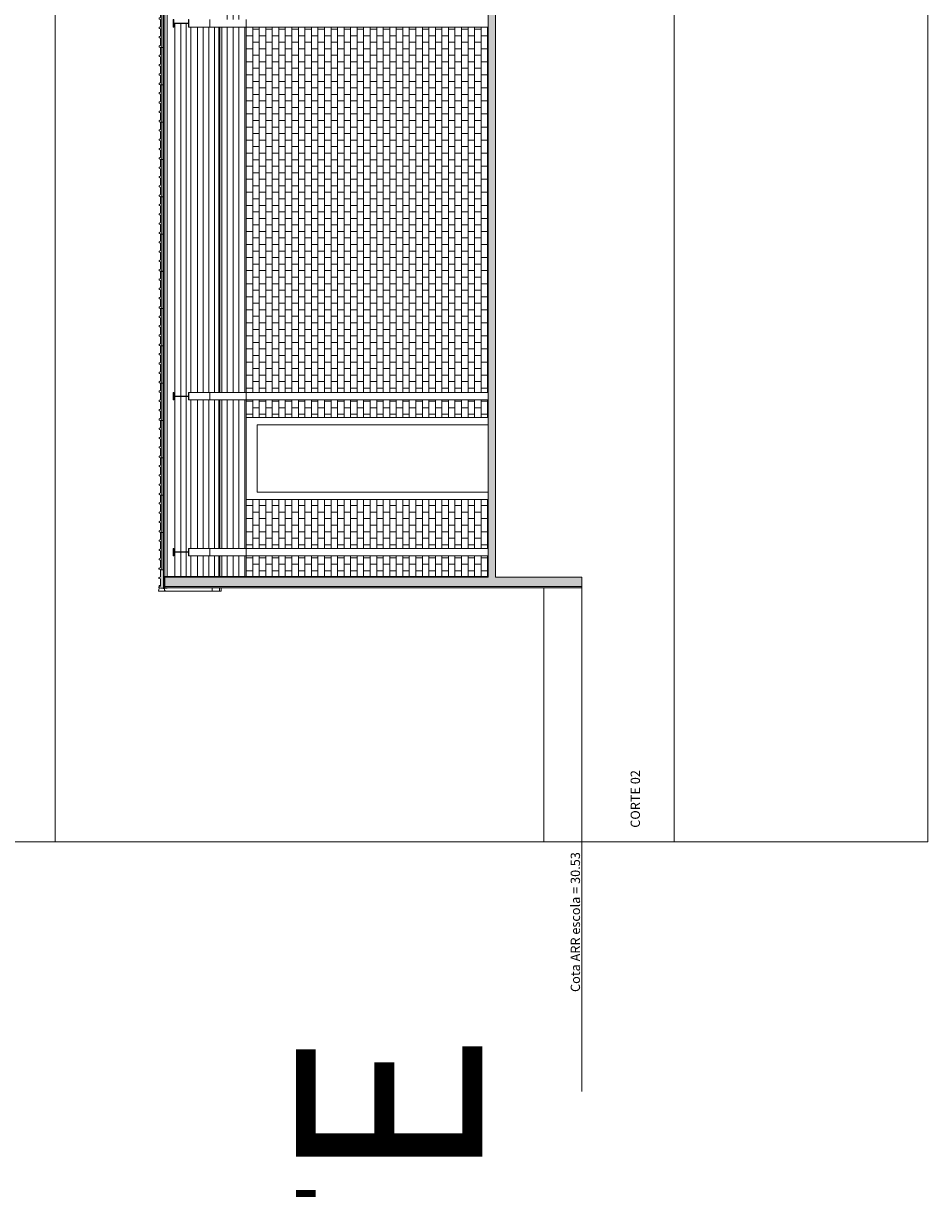
# Model space of a CAD drawing. Units: millimetres. Extents: x -79489 to -79025, y -13491 to -13076.
# Drawn here: x -79303 to -79279, y -13377 to -13346 of the extents above; entities that cross this region are included whole.
import ezdxf

# ---------------------------------------------------------------- set-up
doc = ezdxf.new("R2010")
doc.units = ezdxf.units.MM
doc.layers.get('0').update_dxf_attribs({"lineweight": 0})
for name, color, linetype, lineweight, plot in [('A-AUX', 6, 'Continuous', 0, False), ('ARQ.00.AUX', 6, 'Continuous', 0, False), ('ARQ.00.AUX VIEWPORT', 6, 'Continuous', 0, False), ('ARQ.00.EXISTE AUX', 200, 'Continuous', 0, False)]:
    doc.layers.add(name, color=color, linetype=linetype, lineweight=lineweight, plot=plot)
for name, color, linetype, lineweight in [('ARQ.00.COBERTURA EM CHAPA', 127, 'Continuous', 0), ('ARQ.00.EXISTE CORTE', 7, 'Continuous', 0), ('ARQ.00.EXISTE PILARES METÁLICOS', 7, 'Continuous', 0), ('ARQ.00.EXISTE VISTA', 151, 'Continuous', 0), ('ARQ.00.PAREDES', 30, 'Continuous', 0), ('ARQ.00.TRAMA', 252, 'Continuous', 0), ('ARQ.00.VISTA', 8, 'Continuous', 0), ('ARQ.00.VÃOS', 165, 'Continuous', 0)]:
    doc.layers.add(name, color=color, linetype=linetype, lineweight=lineweight)
doc.layers.add('ARQ.00.EXISTE TRAMA TIJOLO', color=7, linetype='Continuous', lineweight=0, true_color=0x8f2400)
doc.layers.add('ARQ.00.TRAMA PAREDES', color=7, linetype='Continuous', lineweight=0, true_color=0x7a7a7a)
doc.styles.get("Standard").update_dxf_attribs({"font": 'arial.ttf', "height": 0.02})
doc.linetypes.add('BATTING', pattern='A,0.00254,-2.54,[134,ltypeshp.shx,S=2.54,R=0,X=-2.54,Y=0],-5.08,[134,ltypeshp.shx,S=2.54,R=180,X=2.54,Y=0],-2.54', length=10.16254)

# ---------------------------------------------------------------- blocks, each defined once
blk = doc.blocks.new('C5-80')
blk.add_hatch(color=8).paths.add_polyline_path([(1018, 855, -0.136319), (1016, 854), (994, 854), (991, 856), (971, 856), (968, 854), (936, 854), (933, 856), (913, 856), (910, 854), (877, 854), (874, 856), (854, 856), (851, 854), (830, 854, -0.321016), (825, 858), (813, 891, 0.321016), (809, 894), (787, 894, 0.321016), (782, 891), (771, 858, -0.321016), (766, 854), (744, 854), (741, 856), (721, 856), (718, 854), (686, 854), (683, 856), (663, 856), (660, 854), (627, 854), (624, 856), (604, 856), (601, 854), (580, 854, -0.321016), (575, 858), (563, 891, 0.321016), (559, 894), (537, 894, 0.321016), (532, 891), (521, 858, -0.321016), (516, 854), (494, 854), (491, 856), (471, 856), (468, 854), (436, 854), (433, 856), (413, 856), (410, 854), (377, 854), (374, 856), (354, 856), (351, 854), (330, 854, -0.321016), (325, 858), (313, 891, 0.321016), (309, 894), (287, 894, 0.321016), (282, 891), (271, 858, -0.321016), (266, 854), (244, 854), (241, 856), (221, 856), (218, 854), (186, 854), (183, 856), (163, 856), (160, 854), (127, 854), (124, 856), (104, 856), (101, 854), (80, 854, -0.321016), (75, 858), (63, 891, 0.321016), (59, 894), (37, 894, 0.321016), (32, 891), (20, 858, 0.082259), (19, 851), (19, 782, -0.414214), (14, 777), (4, 777, 0.414214), (2, 775, 0.414214), (4, 772), (17, 772), (20, 774), (53, 774), (56, 772), (89, 772), (92, 774), (125, 774), (128, 772), (160, 772), (163, 774), (196, 774), (199, 772), (232, 772), (235, 774), (267, 774), (270, 772), (303, 772), (306, 774), (339, 774), (342, 772), (375, 772), (378, 774), (410, 774), (413, 772), (446, 772), (449, 774), (482, 774), (485, 772), (518, 772), (521, 774), (553, 774), (556, 772), (589, 772), (592, 774), (625, 774), (628, 772), (660, 772), (663, 774), (696, 774), (699, 772), (732, 772), (735, 774), (768, 774), (771, 772), (803, 772), (806, 774), (839, 774), (842, 772), (875, 772), (878, 774), (911, 774), (914, 772), (946, 772), (949, 774), (982, 774), (985, 772), (999, 772, 0.414214), (1001, 774), (1001, 776, -0.414214), (1003, 778), (1013, 778, 0.414214), (1018, 783)])
for p, q in [((2, 775), (2, 775)), ((14, 777), (4, 777)), ((4, 772), (17, 772)), ((17, 772), (20, 774)), ((19, 851), (19, 782)), ((32, 891), (20, 858)), ((20, 774), (53, 774)), ((59, 894), (37, 894)), ((53, 774), (56, 772)), ((56, 772), (89, 772)), ((75, 858), (63, 891)), ((101, 854), (80, 854)), ((89, 772), (92, 774)), ((92, 774), (125, 774)), ((104, 856), (101, 854)), ((124, 856), (104, 856)), ((127, 854), (124, 856)), ((125, 774), (128, 772)), ((160, 854), (127, 854)), ((128, 772), (160, 772)), ((163, 856), (160, 854)), ((160, 772), (163, 774)), ((183, 856), (163, 856)), ((163, 774), (196, 774)), ((186, 854), (183, 856)), ((218, 854), (186, 854)), ((196, 774), (199, 772)), ((199, 772), (232, 772)), ((221, 856), (218, 854)), ((241, 856), (221, 856)), ((232, 772), (235, 774)), ((235, 774), (267, 774)), ((244, 854), (241, 856)), ((266, 854), (244, 854)), ((267, 774), (270, 772)), ((270, 772), (303, 772)), ((282, 891), (271, 858)), ((309, 894), (287, 894)), ((303, 772), (306, 774)), ((306, 774), (339, 774)), ((325, 858), (313, 891)), ((351, 854), (330, 854)), ((339, 774), (342, 772)), ((342, 772), (375, 772)), ((354, 856), (351, 854)), ((374, 856), (354, 856)), ((377, 854), (374, 856)), ((375, 772), (378, 774)), ((410, 854), (377, 854)), ((378, 774), (410, 774)), ((413, 856), (410, 854)), ((410, 774), (413, 772)), ((433, 856), (413, 856)), ((413, 772), (446, 772)), ((436, 854), (433, 856)), ((468, 854), (436, 854)), ((446, 772), (449, 774)), ((449, 774), (482, 774)), ((471, 856), (468, 854)), ((491, 856), (471, 856)), ((482, 774), (485, 772)), ((485, 772), (518, 772)), ((494, 854), (491, 856)), ((516, 854), (494, 854)), ((518, 772), (521, 774)), ((532, 891), (521, 858)), ((521, 774), (553, 774)), ((559, 894), (537, 894)), ((553, 774), (556, 772)), ((556, 772), (589, 772)), ((575, 858), (563, 891)), ((601, 854), (580, 854)), ((589, 772), (592, 774)), ((592, 774), (625, 774)), ((604, 856), (601, 854)), ((624, 856), (604, 856)), ((627, 854), (624, 856)), ((625, 774), (628, 772)), ((660, 854), (627, 854)), ((628, 772), (660, 772)), ((663, 856), (660, 854)), ((660, 772), (663, 774)), ((683, 856), (663, 856)), ((663, 774), (696, 774)), ((686, 854), (683, 856)), ((718, 854), (686, 854)), ((696, 774), (699, 772)), ((699, 772), (732, 772)), ((721, 856), (718, 854)), ((741, 856), (721, 856)), ((732, 772), (735, 774)), ((735, 774), (768, 774)), ((744, 854), (741, 856)), ((766, 854), (744, 854)), ((768, 774), (771, 772)), ((782, 891), (771, 858)), ((771, 772), (803, 772)), ((809, 894), (787, 894)), ((803, 772), (806, 774)), ((806, 774), (839, 774)), ((825, 858), (813, 891)), ((851, 854), (830, 854)), ((839, 774), (842, 772)), ((842, 772), (875, 772)), ((854, 856), (851, 854)), ((874, 856), (854, 856)), ((877, 854), (874, 856)), ((875, 772), (878, 774)), ((910, 854), (877, 854)), ((878, 774), (911, 774)), ((913, 856), (910, 854)), ((911, 774), (914, 772)), ((933, 856), (913, 856)), ((914, 772), (946, 772)), ((936, 854), (933, 856)), ((968, 854), (936, 854)), ((946, 772), (949, 774)), ((949, 774), (982, 774)), ((971, 856), (968, 854)), ((991, 856), (971, 856)), ((982, 774), (985, 772)), ((985, 772), (999, 772)), ((994, 854), (991, 856)), ((1016, 854), (994, 854)), ((1001, 774), (1001, 776)), ((1003, 778), (1013, 778)), ((1018, 783), (1018, 855)), ((1032, 891), (1021, 858)), ((1059, 894), (1037, 894)), ((1070, 873), (1063, 891))]:
    blk.add_line(p, q)
at = {"color": 6}
blk.add_line((1002, 775), (1002, 775), dxfattribs=at)
for centre, radius, start, end in [((4, 775), 2.5, 90, 180), ((4, 775), 2.5, 180, 270), ((14, 782), 5, 270, 0), ((39, 851), 20, 161.1899, 180), ((37, 889), 5, 90, 161.1899), ((59, 889), 5, 18.8101, 90), ((80, 859), 5, 198.8101, 270), ((266, 859), 5, 270, 341.1899), ((287, 889), 5, 90, 161.1899), ((309, 889), 5, 18.8101, 90), ((330, 859), 5, 198.8101, 270), ((516, 859), 5, 270, 341.1899), ((537, 889), 5, 90, 161.1899), ((559, 889), 5, 18.8101, 90), ((580, 859), 5, 198.8101, 270), ((766, 859), 5, 270, 341.1899), ((787, 889), 5, 90, 161.1899), ((809, 889), 5, 18.8101, 90), ((830, 859), 5, 198.8101, 270), ((999, 774), 2, 270, 0), ((1003, 776), 2, 90, 180), ((1013, 783), 5, 270, 0), ((1016, 859), 5, 270, 341.1899), ((1037, 889), 5, 90, 161.1899), ((1059, 889), 5, 18.8101, 90)]:
    blk.add_arc(centre, radius, start, end)
at = {"layer": 'ARQ.00.COBERTURA EM CHAPA', "linetype": 'BATTING', "ltscale": 0.004}
blk.add_lwpolyline([(19, 814), (1018, 814)], dxfattribs=at)
blk = doc.blocks.new('C3-80')
h = blk.add_hatch(color=8)
edge = h.paths.add_edge_path()
edge.add_line((0, 0.039), (0, -0.034))
edge.add_line((0, -0.034), (0, -0.036))
edge.add_line((0, -0.036), (-0.001, -0.038))
edge.add_line((-0.001, -0.038), (-0.003, -0.039))
edge.add_line((-0.003, -0.039), (-0.005, -0.039))
edge.add_line((-0.005, -0.039), (-0.015, -0.039))
edge.add_line((-0.015, -0.039), (-0.017, -0.04))
edge.add_line((-0.017, -0.04), (-0.017, -0.042))
edge.add_line((-0.017, -0.042), (-0.017, -0.044))
edge.add_line((-0.017, -0.044), (-0.015, -0.044))
edge.add_line((-0.015, -0.044), (-0.002, -0.044))
edge.add_line((-0.002, -0.044), (0.001, -0.042))
edge.add_line((0.001, -0.042), (0.034, -0.042))
edge.add_line((0.034, -0.042), (0.037, -0.044))
edge.add_line((0.037, -0.044), (0.07, -0.044))
edge.add_line((0.07, -0.044), (0.073, -0.042))
edge.add_line((0.073, -0.042), (0.105, -0.042))
edge.add_line((0.105, -0.042), (0.108, -0.044))
edge.add_line((0.108, -0.044), (0.141, -0.044))
edge.add_line((0.141, -0.044), (0.144, -0.042))
edge.add_line((0.144, -0.042), (0.177, -0.042))
edge.add_line((0.177, -0.042), (0.18, -0.044))
edge.add_line((0.18, -0.044), (0.212, -0.044))
edge.add_line((0.212, -0.044), (0.215, -0.042))
edge.add_line((0.215, -0.042), (0.248, -0.042))
edge.add_line((0.248, -0.042), (0.251, -0.044))
edge.add_line((0.251, -0.044), (0.284, -0.044))
edge.add_line((0.284, -0.044), (0.287, -0.042))
edge.add_line((0.287, -0.042), (0.32, -0.042))
edge.add_line((0.32, -0.042), (0.323, -0.044))
edge.add_line((0.323, -0.044), (0.355, -0.044))
edge.add_line((0.355, -0.044), (0.358, -0.042))
edge.add_line((0.358, -0.042), (0.391, -0.042))
edge.add_line((0.391, -0.042), (0.394, -0.044))
edge.add_line((0.394, -0.044), (0.427, -0.044))
edge.add_line((0.427, -0.044), (0.43, -0.042))
edge.add_line((0.43, -0.042), (0.463, -0.042))
edge.add_line((0.463, -0.042), (0.466, -0.044))
edge.add_line((0.466, -0.044), (0.48, -0.044))
edge.add_arc((0.48, -0.042), 0.002, -90, 0)
edge.add_line((0.482, -0.042), (0.482, -0.04))
edge.add_arc((0.484, -0.04), 0.002, 90, 180, ccw=False)
edge.add_line((0.484, -0.038), (0.494, -0.038))
edge.add_arc((0.494, -0.033), 0.005, -90, 0)
edge.add_line((0.499, -0.033), (0.499, 0.038))
edge.add_arc((0.496, 0.043), 0.005, -90, -58.9493, ccw=False)
edge.add_line((0.496, 0.038), (0.475, 0.038))
edge.add_line((0.475, 0.038), (0.472, 0.04))
edge.add_line((0.472, 0.04), (0.452, 0.04))
edge.add_line((0.452, 0.04), (0.449, 0.038))
edge.add_line((0.449, 0.038), (0.416, 0.038))
edge.add_line((0.416, 0.038), (0.413, 0.04))
edge.add_line((0.413, 0.04), (0.393, 0.04))
edge.add_line((0.393, 0.04), (0.39, 0.038))
edge.add_line((0.39, 0.038), (0.358, 0.038))
edge.add_line((0.358, 0.038), (0.355, 0.04))
edge.add_line((0.355, 0.04), (0.335, 0.04))
edge.add_line((0.335, 0.04), (0.332, 0.038))
edge.add_line((0.332, 0.038), (0.31, 0.038))
edge.add_arc((0.31, 0.043), 0.005, -161.1899, -90, ccw=False)
edge.add_line((0.305, 0.041), (0.294, 0.074))
edge.add_arc((0.289, 0.073), 0.005, 18.8101, 90)
edge.add_line((0.289, 0.078), (0.267, 0.078))
edge.add_arc((0.267, 0.073), 0.005, 90, 161.1899)
edge.add_line((0.262, 0.074), (0.251, 0.041))
edge.add_arc((0.246, 0.043), 0.005, -90, -18.8101, ccw=False)
edge.add_line((0.246, 0.038), (0.225, 0.038))
edge.add_line((0.225, 0.038), (0.222, 0.04))
edge.add_line((0.222, 0.04), (0.202, 0.04))
edge.add_line((0.202, 0.04), (0.199, 0.038))
edge.add_line((0.199, 0.038), (0.166, 0.038))
edge.add_line((0.166, 0.038), (0.163, 0.04))
edge.add_line((0.163, 0.04), (0.143, 0.04))
edge.add_line((0.143, 0.04), (0.14, 0.038))
edge.add_line((0.14, 0.038), (0.108, 0.038))
edge.add_line((0.108, 0.038), (0.105, 0.04))
edge.add_line((0.105, 0.04), (0.085, 0.04))
edge.add_line((0.085, 0.04), (0.082, 0.038))
edge.add_line((0.082, 0.038), (0.06, 0.038))
edge.add_arc((0.06, 0.043), 0.005, -161.1899, -90, ccw=False)
edge.add_line((0.055, 0.041), (0.044, 0.074))
edge.add_arc((0.039, 0.073), 0.005, 18.8101, 90)
edge.add_line((0.039, 0.078), (0.017, 0.078))
edge.add_arc((0.017, 0.073), 0.005, 90, 161.1899)
edge.add_line((0.012, 0.074), (0.001, 0.041))
edge.add_arc((-0.004, 0.043), 0.005, -44.2915, -18.8101, ccw=False)
for p, q in [((0, 0.034), (0, -0.034)), ((0.012, 0.074), (0.001, 0.041)), ((0.039, 0.078), (0.017, 0.078)), ((0.055, 0.041), (0.044, 0.074)), ((0.082, 0.038), (0.06, 0.038)), ((0.085, 0.04), (0.082, 0.038)), ((0.105, 0.04), (0.085, 0.04)), ((0.108, 0.038), (0.105, 0.04)), ((0.14, 0.038), (0.108, 0.038)), ((0.143, 0.04), (0.14, 0.038)), ((0.163, 0.04), (0.143, 0.04)), ((0.166, 0.038), (0.163, 0.04)), ((0.199, 0.038), (0.166, 0.038)), ((0.202, 0.04), (0.199, 0.038)), ((0.222, 0.04), (0.202, 0.04)), ((0.225, 0.038), (0.222, 0.04)), ((0.246, 0.038), (0.225, 0.038)), ((0.262, 0.074), (0.251, 0.041)), ((0.289, 0.078), (0.267, 0.078)), ((0.305, 0.041), (0.294, 0.074)), ((0.332, 0.038), (0.31, 0.038)), ((0.335, 0.04), (0.332, 0.038)), ((0.355, 0.04), (0.335, 0.04)), ((0.358, 0.038), (0.355, 0.04)), ((0.39, 0.038), (0.358, 0.038)), ((0.393, 0.04), (0.39, 0.038)), ((0.413, 0.04), (0.393, 0.04)), ((0.416, 0.038), (0.413, 0.04)), ((0.449, 0.038), (0.416, 0.038)), ((0.452, 0.04), (0.449, 0.038)), ((0.472, 0.04), (0.452, 0.04)), ((0.475, 0.038), (0.472, 0.04)), ((0.496, 0.038), (0.475, 0.038)), ((0.499, -0.033), (0.499, 0.038)), ((0.512, 0.074), (0.501, 0.041)), ((0.539, 0.078), (0.517, 0.078)), ((0.55, 0.056), (0.544, 0.074)), ((-0.017, -0.042), (-0.017, -0.042)), ((-0.017, -0.044), (-0.017, -0.044)), ((-0.005, -0.039), (-0.015, -0.039)), ((-0.002, -0.044), (0.001, -0.042)), ((0.001, -0.042), (0.034, -0.042)), ((0.034, -0.042), (0.037, -0.044)), ((0.037, -0.044), (0.07, -0.044)), ((0.07, -0.044), (0.073, -0.042)), ((0.073, -0.042), (0.105, -0.042)), ((0.105, -0.042), (0.108, -0.044)), ((0.108, -0.044), (0.141, -0.044)), ((0.141, -0.044), (0.144, -0.042)), ((0.144, -0.042), (0.177, -0.042)), ((0.177, -0.042), (0.18, -0.044)), ((0.18, -0.044), (0.213, -0.044)), ((0.213, -0.044), (0.216, -0.042)), ((0.216, -0.042), (0.248, -0.042)), ((0.248, -0.042), (0.251, -0.044)), ((0.251, -0.044), (0.284, -0.044)), ((0.284, -0.044), (0.287, -0.042)), ((0.287, -0.042), (0.32, -0.042)), ((0.32, -0.042), (0.323, -0.044)), ((0.323, -0.044), (0.355, -0.044)), ((0.355, -0.044), (0.358, -0.042)), ((0.358, -0.042), (0.391, -0.042)), ((0.391, -0.042), (0.394, -0.044)), ((0.394, -0.044), (0.427, -0.044)), ((0.427, -0.044), (0.43, -0.042)), ((0.43, -0.042), (0.463, -0.042)), ((0.463, -0.042), (0.466, -0.044)), ((0.466, -0.044), (0.48, -0.044)), ((0.482, -0.042), (0.482, -0.04)), ((0.484, -0.038), (0.494, -0.038))]:
    blk.add_line(p, q)
at = {"color": 6}
blk.add_line((0.483, -0.042), (0.483, -0.042), dxfattribs=at)
for centre, radius, start, end in [((0.02, 0.034), 0.02, 161.1899, 180), ((0.017, 0.073), 0.005, 90, 161.1899), ((0.039, 0.073), 0.005, 18.8101, 90), ((0.06, 0.043), 0.005, 198.8101, 270), ((0.246, 0.043), 0.005, 270, 341.1899), ((0.267, 0.073), 0.005, 90, 161.1899), ((0.289, 0.073), 0.005, 18.8101, 90), ((0.31, 0.043), 0.005, 198.8101, 270), ((0.496, 0.043), 0.005, 270, 341.1899), ((0.517, 0.073), 0.005, 90, 161.1899), ((0.539, 0.073), 0.005, 18.8101, 90), ((-0.015, -0.042), 0.0025, 90, 180), ((-0.015, -0.042), 0.0025, 180, 270), ((-0.005, -0.034), 0.005, 270, 0), ((0.48, -0.042), 0.002, 270, 0), ((0.484, -0.04), 0.002, 90, 180), ((0.494, -0.033), 0.005, 270, 0)]:
    blk.add_arc(centre, radius, start, end)

msp = doc.modelspace()

# ---------------------------------------------------------------- hatches: boundary and pattern name
at = {"layer": 'ARQ.00.EXISTE TRAMA TIJOLO'}
h = msp.add_hatch(dxfattribs=at)
h.set_pattern_fill('AR-B816', color=256, scale=0.00086122, style=0)
h.set_pattern_definition([(90, (-79137.44955, -13316.85911), (-0.175, 1e-17), []), (180, (-79137.44955, -13316.85911), (-0.175, -0.175), [0.175, -0.175])])
h.paths.add_polyline_path([(-79297.0532, -13346.2022), (-79297.0532, -13356.0022), (-79290.5634, -13356.0022), (-79290.5634, -13346.2022)])
edge = h.paths.add_edge_path()
edge.add_line((-79297.0532, -13356.2022), (-79297.0532, -13356.6722))
edge.add_line((-79297.0532, -13356.6722), (-79292.2908, -13356.6722))
edge.add_line((-79292.2908, -13356.6722), (-79292.4017, -13356.6722))
edge.add_line((-79292.4017, -13356.6722), (-79292.1333, -13356.6722))
edge.add_arc((-79291.9051, -13306.8175), 49.8551, 269.73774, 270.26226)
edge.add_line((-79291.6769, -13356.6722), (-79290.5634, -13356.6722))
edge.add_line((-79290.5634, -13356.6722), (-79290.5634, -13356.2022))
edge.add_line((-79290.5634, -13356.2022), (-79297.0532, -13356.2022))
h.paths.add_polyline_path([(-79297.0532, -13358.8722), (-79297.0532, -13360.1822), (-79290.5634, -13360.1822), (-79290.5634, -13358.8722)])
h.paths.add_polyline_path([(-79297.0532, -13360.3822), (-79297.0532, -13360.9322), (-79290.5634, -13360.9322), (-79290.5634, -13360.3822)])
at = {"layer": 'ARQ.00.TRAMA PAREDES'}
for points in [[(-79288.0434, -13361.2022), (-79288.0434, -13360.9522), (-79290.3634, -13360.9522), (-79290.3634, -13306.7732), (-79290.4134, -13306.7732), (-79290.4134, -13301.5432), (-79290.5634, -13301.5432), (-79290.5634, -13361.2022)], [(-79296.4834, -13361.2422), (-79296.4834, -13360.9322), (-79299.2332, -13360.9322), (-79299.2332, -13361.2422)], [(-79296.4834, -13360.9322), (-79296.4834, -13361.2422), (-79288.0434, -13361.2422), (-79288.0434, -13361.2022), (-79290.5634, -13361.2022), (-79290.5634, -13360.9322)]]:
    msp.add_hatch(color=256, dxfattribs=at).paths.add_polyline_path(points)
at = {"layer": 'ARQ.00.VÃOS'}
h = msp.add_hatch(dxfattribs=at)
h.set_pattern_fill('ANSI31,_O', color=256, scale=0.05, angle=135)
h.set_pattern_definition([(270, (-79326.29494, -13361.20216), (0.15875, 9e-14), [])])
h.paths.add_polyline_path([(-79297.1433, -13360.3822), (-79297.6833, -13360.3822), (-79297.6833, -13360.9322), (-79297.1433, -13360.9322)])
h.paths.add_polyline_path([(-79297.1433, -13356.2022), (-79297.6833, -13356.2022), (-79297.6833, -13360.1822), (-79297.1433, -13360.1822)])
h.paths.add_polyline_path([(-79297.1433, -13346.2022), (-79297.6833, -13346.2022), (-79297.6833, -13356.0022), (-79297.1433, -13356.0022)])
h.paths.add_polyline_path([(-79297.6833, -13346.0022), (-79297.1433, -13346.0022), (-79297.1433, -13339.7295), (-79297.6833, -13339.7295)])
h.paths.add_polyline_path([(-79297.1433, -13336.2022), (-79297.6833, -13336.2022), (-79297.6833, -13339.0375), (-79297.1433, -13339.0375)])
h.paths.add_polyline_path([(-79297.1433, -13326.2022), (-79297.6833, -13326.2022), (-79297.6833, -13336.0022), (-79297.1433, -13336.0022)])
h.paths.add_polyline_path([(-79297.6833, -13326.0022), (-79297.1433, -13326.0022), (-79297.1433, -13318.1831), (-79297.6833, -13318.1831)])
h.paths.add_polyline_path([(-79297.1433, -13316.2022), (-79297.6833, -13316.2022), (-79297.6833, -13317.491), (-79297.1433, -13317.491)])
h.paths.add_polyline_path([(-79297.1433, -13307.5222), (-79297.6833, -13307.5222), (-79297.6833, -13316.0022), (-79297.1433, -13316.0022)])
h.paths.add_polyline_path([(-79297.1433, -13307.0632), (-79297.6833, -13307.0632), (-79297.6833, -13307.3222), (-79297.1433, -13307.3222)])

# ---------------------------------------------------------------- linework, layer by layer
at = {"color": 7, "lineweight": 5}
msp.add_lwpolyline([(-79299.2626, -13360.9322), (-79299.2626, -13361.2422), (-79299.2358, -13361.2422), (-79299.2358, -13360.9322)], close=True, dxfattribs=at)
at = {"layer": 'A-AUX'}
msp.add_lwpolyline([(-79307.9726, -13294.5522), (-79307.9726, -13368.0522), (-79278.7726, -13368.0522), (-79278.7726, -13294.5522)], close=True, dxfattribs=at)
at = {"layer": 'ARQ.00.AUX'}
msp.add_lwpolyline([(-79285.5726, -13294.5522), (-79285.5726, -13368.0522), (-79302.1726, -13368.0522), (-79302.1726, -13294.5522)], close=True, dxfattribs=at)
at = {"layer": 'ARQ.00.COBERTURA EM CHAPA'}
for p, q in [((-79299.2433, -13361.3262), (-79299.2433, -13361.2497)), ((-79299.2433, -13361.2497), (-79299.167, -13361.2497)), ((-79299.2433, -13361.3262), (-79299.2203, -13361.3262)), ((-79299.2113, -13361.33), (-79297.7184, -13361.33)), ((-79299.182, -13361.2459), (-79299.167, -13361.2459)), ((-79299.167, -13361.2497), (-79299.167, -13361.2459)), ((-79297.9619, -13361.33), (-79297.9619, -13361.2422)), ((-79297.7614, -13361.33), (-79297.7614, -13361.2422)), ((-79297.7184, -13361.33), (-79297.7184, -13361.2422))]:
    msp.add_line(p, q, dxfattribs=at)
msp.add_lwpolyline([(-79299.3775, -13361.1749), (-79299.3627, -13361.1749, 0.4142136), (-79299.3617, -13361.1739), (-79299.3617, -13361.1739, 0.4142136), (-79299.3627, -13361.1729), (-79299.3862, -13361.1729, 0.4142136), (-79299.3872, -13361.1739), (-79299.3872, -13361.2449, -0.0565705), (-79299.3872, -13361.2451), (-79299.4047, -13361.33), (-79299.2113, -13361.33), (-79299.2395, -13361.3018), (-79299.2395, -13361.2696)], format="xyb", dxfattribs=at)
msp.add_lwpolyline([(-79299.3771, -13361.224), (-79299.3933, -13361.224)], dxfattribs=at)
at = {"layer": 'ARQ.00.EXISTE AUX'}
msp.add_line((-79288.0434, -13368.0522), (-79288.0434, -13374.7482), dxfattribs=at)
at = {"layer": 'ARQ.00.EXISTE CORTE'}
for p, q in [((-79290.3634, -13360.9522), (-79290.3634, -13306.7732)), ((-79299.0395, -13360.9522), (-79290.5634, -13360.9522)), ((-79290.3634, -13360.9522), (-79288.0434, -13360.9522)), ((-79288.0434, -13360.9522), (-79288.0434, -13368.0525)), ((-79299.0395, -13361.2022), (-79288.0434, -13361.2022))]:
    msp.add_line(p, q, dxfattribs=at)
msp.add_lwpolyline([(-79290.3634, -13306.7732), (-79290.4134, -13306.7732), (-79290.4134, -13301.5432), (-79290.5634, -13301.5432), (-79290.5634, -13360.9522)], dxfattribs=at)
at = {"layer": 'ARQ.00.EXISTE PILARES METÁLICOS'}
for p, q in [((-79298.0199, -13346.2022), (-79298.0199, -13346.0022)), ((-79297.0532, -13346.2022), (-79297.0532, -13346.0022)), ((-79290.5634, -13346.2022), (-79298.5863, -13346.2022)), ((-79290.5634, -13356.0022), (-79298.5863, -13356.0022)), ((-79298.0199, -13356.2022), (-79298.0199, -13356.0022)), ((-79297.0532, -13356.2022), (-79297.0532, -13356.0022)), ((-79290.5634, -13356.2022), (-79298.5863, -13356.2022)), ((-79290.5634, -13360.1822), (-79298.5863, -13360.1822)), ((-79298.0199, -13360.3822), (-79298.0199, -13360.1822)), ((-79290.5634, -13360.3822), (-79298.5863, -13360.3822))]:
    msp.add_line(p, q, dxfattribs=at)
for points in [[(-79299.0034, -13346.1022), (-79299.0034, -13346.2022), (-79298.9934, -13346.2022), (-79298.9934, -13346.1207, -0.4142136), (-79298.9784, -13346.1057), (-79298.612, -13346.1057, -0.4142136), (-79298.597, -13346.1207), (-79298.597, -13346.2022), (-79298.5863, -13346.2022), (-79298.5863, -13346.1022), (-79298.5863, -13346.0022), (-79298.597, -13346.0022), (-79298.597, -13346.0836, -0.4142136), (-79298.612, -13346.0986), (-79298.9784, -13346.0986, -0.4142136), (-79298.9934, -13346.0836), (-79298.9934, -13346.0022), (-79299.0034, -13346.0022)], [(-79299.0034, -13356.1022), (-79299.0034, -13356.2022), (-79298.9934, -13356.2022), (-79298.9934, -13356.1207, -0.4142136), (-79298.9784, -13356.1057), (-79298.612, -13356.1057, -0.4142136), (-79298.597, -13356.1207), (-79298.597, -13356.2022), (-79298.5863, -13356.2022), (-79298.5863, -13356.1022), (-79298.5863, -13356.0022), (-79298.597, -13356.0022), (-79298.597, -13356.0836, -0.4142136), (-79298.612, -13356.0986), (-79298.9784, -13356.0986, -0.4142136), (-79298.9934, -13356.0836), (-79298.9934, -13356.0022), (-79299.0034, -13356.0022)], [(-79299.0034, -13360.2822), (-79299.0034, -13360.3822), (-79298.9934, -13360.3822), (-79298.9934, -13360.3007, -0.4142136), (-79298.9784, -13360.2857), (-79298.612, -13360.2857, -0.4142136), (-79298.597, -13360.3007), (-79298.597, -13360.3822), (-79298.5863, -13360.3822), (-79298.5863, -13360.2822), (-79298.5863, -13360.1822), (-79298.597, -13360.1822), (-79298.597, -13360.2636, -0.4142136), (-79298.612, -13360.2786), (-79298.9784, -13360.2786, -0.4142136), (-79298.9934, -13360.2636), (-79298.9934, -13360.1822), (-79299.0034, -13360.1822)]]:
    msp.add_lwpolyline(points, format="xyb", close=True, dxfattribs=at)
at = {"layer": 'ARQ.00.EXISTE VISTA'}
for p, q in [((-79299.2332, -13307.0632), (-79299.2332, -13360.9322)), ((-79299.1725, -13307.0632), (-79299.1725, -13360.9322)), ((-79298.9668, -13346.1057), (-79298.9668, -13356.0986)), ((-79298.7999, -13346.1057), (-79298.7999, -13356.0986)), ((-79298.6579, -13346.1057), (-79298.6579, -13356.0986)), ((-79298.5365, -13346.2022), (-79298.5365, -13356.0022)), ((-79298.3534, -13346.2022), (-79298.3534, -13356.0022)), ((-79298.2054, -13346.2022), (-79298.2054, -13356.0022)), ((-79298.0489, -13346.2022), (-79298.0489, -13356.0022)), ((-79297.8967, -13346.2022), (-79297.8967, -13356.0022)), ((-79297.7853, -13346.2022), (-79297.7853, -13356.0022)), ((-79297.0532, -13346.2022), (-79297.0532, -13356.0022)), ((-79298.9668, -13356.1057), (-79298.9668, -13360.2786)), ((-79298.7999, -13356.1057), (-79298.7999, -13360.2786)), ((-79298.6579, -13356.1057), (-79298.6579, -13360.2786)), ((-79298.5365, -13356.2022), (-79298.5365, -13360.1822)), ((-79298.3534, -13356.2022), (-79298.3534, -13360.1822)), ((-79298.2054, -13356.2022), (-79298.2054, -13360.1822)), ((-79298.0489, -13356.2022), (-79298.0489, -13360.1822)), ((-79297.8967, -13360.1822), (-79297.8967, -13356.2022)), ((-79297.7853, -13360.1822), (-79297.7853, -13356.2022)), ((-79297.0532, -13356.2022), (-79297.0532, -13360.9322)), ((-79298.9668, -13360.2857), (-79298.9668, -13360.9322)), ((-79298.7999, -13360.2857), (-79298.7999, -13360.9322)), ((-79298.6579, -13360.2857), (-79298.6579, -13360.9322)), ((-79298.5365, -13360.3822), (-79298.5365, -13360.9322)), ((-79298.3534, -13360.3822), (-79298.3534, -13360.9322)), ((-79298.2054, -13360.3822), (-79298.2054, -13360.9322)), ((-79298.0489, -13360.3822), (-79298.0489, -13360.9322)), ((-79297.8967, -13360.9322), (-79297.8967, -13360.3822)), ((-79297.7853, -13360.9322), (-79297.7853, -13360.3822)), ((-79289.0634, -13361.2422), (-79289.0634, -13368.0522))]:
    msp.add_line(p, q, dxfattribs=at)
at = {"layer": 'ARQ.00.PAREDES'}
for p, q in [((-79299.2332, -13360.9322), (-79290.5634, -13360.9322)), ((-79299.2332, -13360.9322), (-79299.2332, -13361.2422)), ((-79299.0395, -13360.9522), (-79299.2332, -13360.9522)), ((-79299.0395, -13361.2022), (-79299.2332, -13361.2022)), ((-79288.0434, -13361.2422), (-79299.2332, -13361.2422))]:
    msp.add_line(p, q, dxfattribs=at)
at = {"layer": 'ARQ.00.TRAMA'}
for p, q in [((-79297.0532, -13358.8722), (-79297.0532, -13356.6722)), ((-79296.7532, -13358.6722), (-79296.7532, -13356.8722))]:
    msp.add_line(p, q, dxfattribs=at)
at = {"layer": 'ARQ.00.VISTA'}
for p, q in [((-79297.0532, -13356.6722), (-79290.5634, -13356.6722)), ((-79296.7032, -13356.8722), (-79290.5634, -13356.8722)), ((-79297.0532, -13358.8722), (-79290.5634, -13358.8722)), ((-79296.7032, -13358.6722), (-79290.5634, -13358.6722)), ((-79299.2332, -13361.2422), (-79299.2762, -13361.2422))]:
    msp.add_line(p, q, dxfattribs=at)
msp.add_lwpolyline([(-79296.7532, -13358.6722), (-79296.7532, -13356.8722), (-79290.5634, -13356.8722), (-79290.5634, -13358.6722)], close=True, dxfattribs=at)
at = {"layer": 'ARQ.00.VÃOS'}
for points in [[(-79297.7533, -13356.0022), (-79297.7533, -13346.2022)], [(-79297.7532, -13346.2022), (-79297.7532, -13356.0022)], [(-79297.6986, -13356.0022), (-79297.6986, -13346.2022)], [(-79297.0849, -13346.2022), (-79297.0849, -13356.0022)], [(-79297.7533, -13360.1822), (-79297.7533, -13356.2022)], [(-79297.7532, -13360.1822), (-79297.7532, -13356.2022)], [(-79297.6986, -13360.1822), (-79297.6986, -13356.2022)], [(-79297.0849, -13356.2022), (-79297.0849, -13360.1822)], [(-79297.0533, -13356.2022), (-79297.0533, -13360.1822)], [(-79297.0532, -13356.2022), (-79297.0532, -13360.1822)], [(-79297.7533, -13360.9322), (-79297.7533, -13360.3822)], [(-79297.7532, -13360.9322), (-79297.7532, -13360.3822)], [(-79297.6986, -13360.9322), (-79297.6986, -13360.3822)], [(-79297.0849, -13360.3822), (-79297.0849, -13360.9322)], [(-79297.0533, -13360.3822), (-79297.0533, -13360.9322)], [(-79297.0532, -13360.3822), (-79297.0532, -13360.9322)]]:
    msp.add_lwpolyline(points, dxfattribs=at)

# ---------------------------------------------------------------- block references
at = {"layer": 'ARQ.00.COBERTURA EM CHAPA', "xscale": 0.0009999999999981946, "yscale": 0.0009999999999981946, "zscale": 0.0009999999999981946, "rotation": 90}
for p in [(-79298.4928, -13346.7716), (-79298.4928, -13347.7716), (-79298.4928, -13348.7716), (-79298.4928, -13349.7716), (-79298.4928, -13350.7716), (-79298.4928, -13351.7716), (-79298.4928, -13352.7716), (-79298.4928, -13353.7716), (-79298.4928, -13354.7716), (-79298.4928, -13355.7716), (-79298.4928, -13356.7716), (-79298.4928, -13357.7716), (-79298.4928, -13358.7716), (-79298.4928, -13359.7716), (-79298.4928, -13360.7716)]:
    msp.add_blockref('C5-80', p, dxfattribs=at)
at = {"layer": 'ARQ.00.COBERTURA EM CHAPA', "rotation": 90.00000000003396}
msp.add_blockref('C3-80', (-79299.3095, -13361.2522), dxfattribs=at)

# ---------------------------------------------------------------- texts
at = {"layer": 'ARQ.00.AUX VIEWPORT', "insert": (-79292.5658, -13394.1471), "char_height": 5, "width": 92, "attachment_point": 5, "rotation": 90}
msp.add_mtext('existe CORTE', dxfattribs=at)
at = {"layer": 'ARQ.00.EXISTE AUX', "insert": (-79288.0963, -13372.0773), "char_height": 0.25, "width": 32.112458, "attachment_point": 7, "rotation": 90}
msp.add_mtext('{\\fArial|b1|i0|c0|p34;Cota ARR escola = 30.53}', dxfattribs=at)
at = {"layer": 'ARQ.00.EXISTE CORTE', "insert": (-79286.4889, -13367.674), "char_height": 0.25, "width": 32.112458, "attachment_point": 7, "rotation": 90}
msp.add_mtext('{\\fArial|b1|i0|c0|p34;CORTE 02}', dxfattribs=at)

doc.saveas('drawing.dxf')
